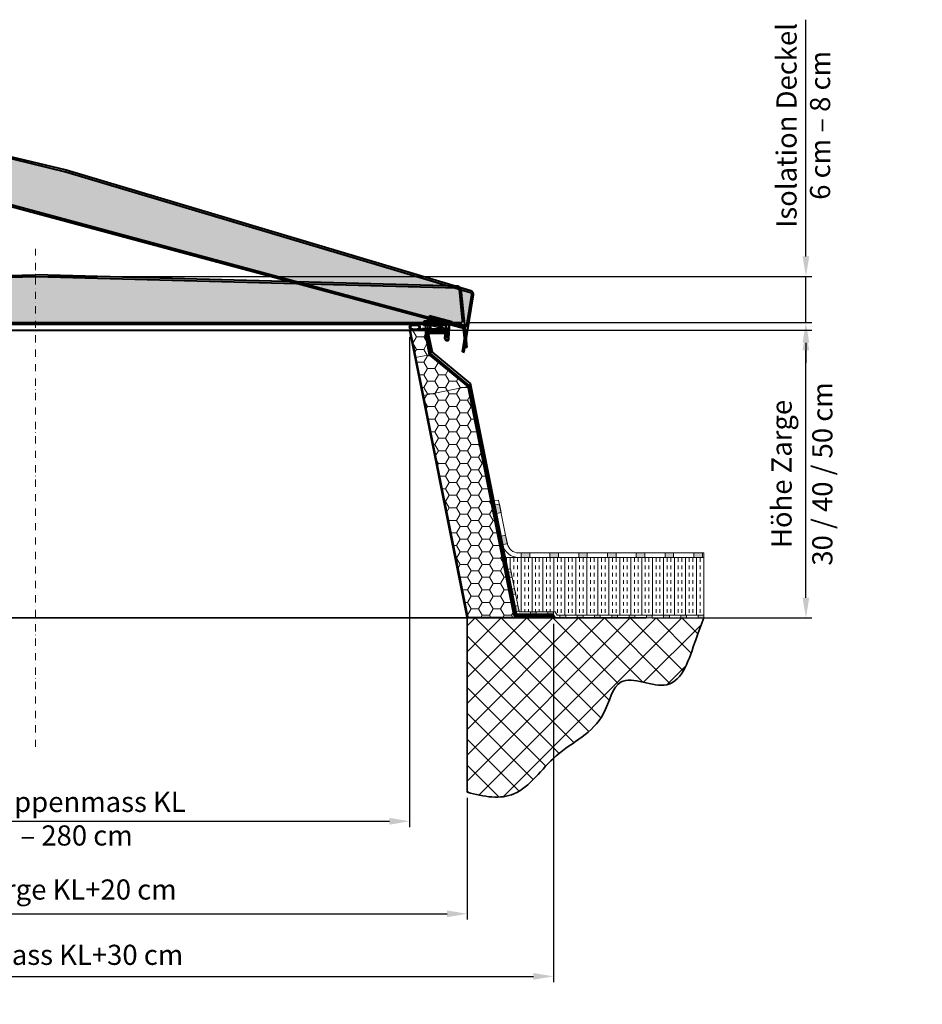
# Model space of a CAD drawing. Units: millimetres. Extents: x -4692 to 10146, y -5767 to 6121.
# Drawn here: x 1279 to 2847, y -896 to 815 of the extents above; entities that cross this region are included whole.
import ezdxf

# ---------------------------------------------------------------- set-up
doc = ezdxf.new("R2010")
doc.units = ezdxf.units.MM
doc.header["$LTSCALE"] = 25
for name, pattern in [('CENTER', [1, 0.5, -0.25, 0, -0.25]), ('GEN7', [13.75, 9.75, -1.5, 1, -1.5]), ('STRICHPUNKTIERT', [18.5, 12, -3, 0.5, -3])]:
    doc.linetypes.add(name, pattern=pattern)
doc.layers.get('0').update_dxf_attribs({"color": 255, "lineweight": 35})
doc.layers.get('DEFPOINTS').update_dxf_attribs({"color": 255, "lineweight": 20})
for name, color, linetype, lineweight in [('Achsen', 4, 'GEN7', 9), ('Aluminium', 211, 'Continuous', 40), ('AM_5', 3, 'Continuous', 25), ('AM_8', 1, 'Continuous', 25), ('GFK', 103, 'Continuous', 40), ('Hilfslinien', 9, 'Continuous', 15), ('Schraffuren', 254, 'Continuous', 9)]:
    doc.layers.add(name, color=color, linetype=linetype, lineweight=lineweight)
doc.styles.add('ARIAL', font='arial.ttf')
doc.dimstyles.new('AM_DIN$0', dxfattribs={"dimtxt": 3.5, "dimasz": 3.5, "dimexe": 1, "dimexo": 1, "dimgap": 1.5, "dimtad": 1, "dimdsep": 46, "dimtxsty": 'ARIAL', "dimcen": 0, "dimclrd": 256, "dimclre": 256, "dimclrt": 255, "dimadec": 0, "dimazin": 2, "dimtp": 0.1, "dimtm": 0.1, "dimtfac": 0.71, "dimtdec": 3, "dimtmove": 0, "dimatfit": 3, "dimfxl": 1, "dimlwd": -1, "dimlwe": -1, "dimarcsym": 0})
pattern_1 = [(0, (0, 0), (19.05, 10.99852258), [12.7, -25.4]), (120, (0, 0), (-19.04999995837676, 10.99852265209356), [12.7, -25.4]), (59.99999999999999, (0, 0), (4.162323641310195e-08, 21.99704523209356), [-25.4, 12.7])]
pattern_2 = [(45.00000000000001, (-110951.4969518151, -7395.10759598259), (-0.9429268927122609, 0.9429268927122612), []), (135, (-110951.4969518151, -7395.10759598259), (-0.9429268927122613, -0.9429268927122608), [])]

# ---------------------------------------------------------------- blocks, each defined once
blk = doc.blocks.new('*D35')
at = {"layer": 'AM_5', "linetype": 'ByBlock', "transparency": 16777216}
for p, q in [((2026.639973332906, 275.545019904244), (2655.140369770228, 275.545019904244)), ((2645.140369770228, -189.4549800957566), (2645.140369770228, 240.5450199042441)), ((2377.932506297218, -224.4549800957567), (2655.140369770228, -224.4549800957566))]:
    blk.add_line(p, q, dxfattribs=at)
at = {"layer": 'AM_5', "transparency": 16777216}
for points in [[(2639.307036436894, 240.5450199042441), (2650.973703103561, 240.5450199042441), (2645.140369770228, 275.545019904244)], [(2639.307036436894, -189.4549800957566), (2650.973703103561, -189.4549800957566), (2645.140369770228, -224.4549800957566)]]:
    blk.add_solid(points, dxfattribs=at)
at = {"layer": 'DEFPOINTS', "color": 0, "transparency": 16777216}
for p in [(2016.639973332906, 275.545019904244), (2645.140369770228, 275.545019904244), (2367.932506297218, -224.4549800957567)]:
    blk.add_point(p, dxfattribs=at)
at = {"layer": 'AM_5', "color": 255, "transparency": 16777216, "char_height": 35, "attachment_point": 5, "rotation": 90, "style": 'ARIAL'}
for s, insert in [('30 / 40 / 50 cm ', (2678.249169224524, 25.54501990424303)), ('Höhe Zarge', (2607.387982321387, 25.54501990424304))]:
    blk.add_mtext(s, dxfattribs=dict(at, insert=insert))
blk = doc.blocks.new('*D36')
at = {"layer": 'AM_5', "linetype": 'ByBlock', "transparency": 16777216}
for p, q in [((556.6399733329056, -537.0480244905925), (556.6399733329056, -748.4172558663195)), ((2056.639973332905, -537.0480244905925), (2056.639973332905, -748.4172558663195)), ((591.6399733329056, -738.4172558663195), (2021.639973332905, -738.4172558663195))]:
    blk.add_line(p, q, dxfattribs=at)
at = {"layer": 'AM_5', "transparency": 16777216}
for points in [[(591.6399733329056, -732.5839225329861), (591.6399733329056, -744.2505891996528), (556.6399733329056, -738.4172558663195)], [(2021.639973332905, -732.5839225329861), (2021.639973332905, -744.2505891996528), (2056.639973332905, -738.4172558663195)]]:
    blk.add_solid(points, dxfattribs=at)
at = {"layer": 'DEFPOINTS', "color": 0, "transparency": 16777216}
for p in [(556.6399733329056, -527.0480244905925), (2056.639973332905, -527.0480244905925), (2056.639973332905, -738.4172558663195)]:
    blk.add_point(p, dxfattribs=at)
at = {"layer": 'AM_5', "color": 255, "transparency": 16777216, "insert": (1256.639973332905, -700.7006801500848), "char_height": 35, "attachment_point": 5, "style": 'ARIAL'}
blk.add_mtext('Lichtmass Zarge KL+20 cm', dxfattribs=at)
blk = doc.blocks.new('*D37')
at = {"layer": 'AM_5', "linetype": 'ByBlock', "transparency": 16777216}
for p, q in [((406.6399733329056, -234.4549800957566), (406.6399733329055, -857.0398729483677)), ((2206.639973332905, -234.4549800957566), (2206.639973332905, -857.0398729483677)), ((441.6399733329055, -847.0398729483677), (2171.639973332905, -847.0398729483677))]:
    blk.add_line(p, q, dxfattribs=at)
at = {"layer": 'AM_5', "transparency": 16777216}
for points in [[(441.6399733329055, -841.2065396150343), (441.6399733329055, -852.8732062817011), (406.6399733329055, -847.0398729483677)], [(2171.639973332905, -841.2065396150343), (2171.639973332905, -852.8732062817011), (2206.639973332905, -847.0398729483677)]]:
    blk.add_solid(points, dxfattribs=at)
at = {"layer": 'DEFPOINTS', "color": 0, "transparency": 16777216}
for p in [(406.6399733329056, -224.4549800957566), (2206.639973332905, -224.4549800957566), (2206.639973332905, -847.0398729483677)]:
    blk.add_point(p, dxfattribs=at)
at = {"layer": 'AM_5', "color": 255, "transparency": 16777216, "insert": (1306.639973332905, -814.1578811339066), "char_height": 35, "attachment_point": 5, "style": 'ARIAL'}
blk.add_mtext('Flanschmass KL+30 cm', dxfattribs=at)
blk = doc.blocks.new('*D38')
at = {"layer": 'AM_5', "linetype": 'ByBlock', "transparency": 16777216}
for p, q in [((656.6399733329054, 265.5450199042434), (656.6399733329054, -587.6904862168412)), ((1956.639973332905, 263.5450199042434), (1956.639973332905, -587.6904862168412)), ((691.6399733329054, -577.6904862168412), (1921.639973332905, -577.6904862168412))]:
    blk.add_line(p, q, dxfattribs=at)
at = {"layer": 'AM_5', "transparency": 16777216}
for points in [[(691.6399733329054, -571.8571528835079), (691.6399733329054, -583.5238195501746), (656.6399733329054, -577.6904862168412)], [(1921.639973332905, -571.8571528835079), (1921.639973332905, -583.5238195501746), (1956.639973332905, -577.6904862168412)]]:
    blk.add_solid(points, dxfattribs=at)
at = {"layer": 'DEFPOINTS', "color": 0, "transparency": 16777216}
for p in [(656.6399733329054, 275.5450199042434), (1956.639973332905, 273.5450199042434), (1956.639973332905, -577.6904862168412)]:
    blk.add_point(p, dxfattribs=at)
at = {"layer": 'AM_5', "color": 255, "transparency": 16777216, "insert": (1306.639973332905, -577.6904862168412), "char_height": 35, "attachment_point": 5, "style": 'ARIAL'}
blk.add_mtext('Dunkelklappenmass KL\\P30 cm – 280 cm', dxfattribs=at)
blk = doc.blocks.new('*U31')
at = {"layer": 'Schraffuren'}
h = blk.add_hatch(dxfattribs=at)
h.set_pattern_fill('HONEY', color=256, scale=4)
h.set_pattern_definition(pattern_1)
h.paths.add_polyline_path([(765.6951498203422, 2227.678959841609), (778.8688483578675, 2293.547452529235), (788.0003999997757, 2339.205210738775, 0.473284817715037), (786.7746741551623, 2340.700355907698), (754.2657041465649, 2340.700355907698, -0.4732848177150353), (761.1297688764012, 2332.327542961731), (754.3543314655928, 2298.45035590769), (687.2486957650732, 2243.368250652686), (608.1405542268823, 1847.827542961731, -0.3575107650276799), (601.2764894970458, 1842.200355907698), (687.5746741551615, 1842.200355907699, 0.3575107650276796), (688.8003999997754, 1843.205210738776)])
at = {"layer": 'GFK'}
for p, q in [((788.7358355065448, 2339.058123637422), (689.5358355065447, 1843.058123637422)), ((729.2142819605998, 2341.450355907698), (786.7746741551629, 2341.450355907698)), ((729.2142819605998, 2341.450355907698), (729.2142819605998, 2340.700355907698)), ((729.2142819605998, 2340.700355907698), (754.2657041465646, 2340.700355907698)), ((729.2142819605998, 2340.700355907698), (729.2142819605998, 2338.700355907698)), ((729.2142819605998, 2338.700355907689), (754.2657041465646, 2338.700355907701)), ((729.2142819605998, 2338.700355907689), (729.2142819605998, 2335.700355907686)), ((729.2142819605998, 2335.700355907686), (754.2657041465646, 2335.700355907702)), ((756.2268654979495, 2333.308123637421), (750.2543099085817, 2303.445345690584)), ((759.1686075250223, 2332.719775232007), (752.7143228427874, 2300.448351820849)), ((683.1486742080549, 2248.363240435559), (750.2543099085817, 2303.445345690584)), ((685.6086871422618, 2245.366246565815), (752.7143228427899, 2300.448351820846)), ((603.2376508484277, 1848.808123637422), (683.1486742080536, 2248.363240435553)), ((685.6086871422618, 2245.366246565815), (606.1793928755004, 1848.219775232008)), ((539.2142819605999, 1844.200355907699), (539.2142819605999, 1847.200355907699)), ((539.2142819605999, 1847.200355907699), (601.2764894970456, 1847.200355907699)), ((539.2142819605999, 1842.200355907699), (539.2142819605999, 1844.200355907699)), ((539.2142819605999, 1844.200355907699), (601.2764894970456, 1844.200355907699)), ((601.2764894970459, 1842.200355907699), (539.2142819605999, 1842.200355907699)), ((539.2142819605999, 1842.200355907699), (539.2142819605999, 1841.450355907699)), ((539.2142819605999, 1841.450355907699), (687.5746741551618, 1841.450355907699))]:
    blk.add_line(p, q, dxfattribs=at)
blk.add_lwpolyline([(608.1405542268823, 1847.827542961731), (687.2486957650674, 2243.368250652657), (754.3543314655928, 2298.45035590769), (761.1297688764013, 2332.327542961731, 0.4732848177150371), (754.2657041465646, 2340.700355907699), (786.774674155162, 2340.700355907698, -0.4732848177149868), (788.0003999997757, 2339.205210738776), (778.8688483578675, 2293.547452529235), (765.6951498203422, 2227.678959841609), (688.8003999997754, 1843.205210738776, -0.3575107650273308), (687.5746741551628, 1842.200355907699), (601.2764894970459, 1842.200355907698, 0.357510765027679)], format="xyb", close=True, dxfattribs=at)
for centre, radius, start, end in [((754.2657041465646, 2333.700355907698), 5.000000000002907, 348.6900675259975, 450.0000000000201), ((754.2657041465646, 2333.700355907698), 2.000000000002812, 348.6900675259799, 450.0000000000001), ((786.7746741551626, 2339.450355907698), 2, 348.6900675259766, 450), ((601.2764894970456, 1849.200355907699), 2, 270, 348.6900675259836), ((601.2764894970456, 1849.200355907699), 5, 270, 348.6900675259813), ((687.5746741551628, 1843.450355907699), 2, 269.9999999999998, 348.6900675259822)]:
    blk.add_arc(centre, radius, start, end, dxfattribs=at)
at = {"layer": 'Hilfslinien'}
for p, q in [((750.2543099085817, 2303.445345690584), (752.7143228427899, 2300.448351820846)), ((752.7143228427874, 2300.448351820849), (754.3543314655928, 2298.45035590769)), ((754.3543314655948, 2298.450355907692), (778.8688483578675, 2293.547452529235)), ((683.1486742080536, 2248.363240435553), (685.6086871422618, 2245.366246565815)), ((687.2486957650685, 2243.368250652663), (685.6086871422618, 2245.366246565815)), ((687.2486957650674, 2243.368250652657), (765.6951498203409, 2227.678959841603))]:
    blk.add_line(p, q, dxfattribs=at)
at = {"layer": 'Schraffuren'}
for p, q in [((786.7746741551626, 2341.450355907698), (789.2142819605998, 2341.450355907698)), ((789.2142819605998, 2341.450355907698), (788.7358355065446, 2339.058123637422)), ((687.5746741551628, 1841.450355907699), (689.2142819605999, 1841.450355907699)), ((689.2142819605999, 1841.450355907699), (689.5358355065446, 1843.058123637422))]:
    blk.add_line(p, q, dxfattribs=at)
blk = doc.blocks.new('Dichtung Neu')
at = {"layer": 'GFK'}
h = blk.add_hatch(dxfattribs=at)
h.set_pattern_fill('NET', color=256, scale=0.42, angle=45, style=0)
h.set_pattern_definition(pattern_2)
edge = h.paths.add_edge_path()
edge.add_line((847.0004451737145, 371.9416934590085), (857.956563873985, 371.9416934590092))
edge.add_arc((857.8930215432179, 367.0048294736698), 4.937272894781148, 313.8065585542618, 449.2625872696924, ccw=False)
edge.add_line((861.3107291636238, 363.4416934590108), (863.9785361854865, 363.4416934590108))
edge.add_line((863.9785361854865, 363.4416934590108), (869.4390851019252, 363.4416934590108))
edge.add_line((869.4390851019252, 363.4416934590108), (869.9785361855011, 362.8358876969787))
edge.add_line((869.9785361855011, 362.8358876969787), (869.9785361854865, 361.9416934590108))
edge.add_line((869.9785361854865, 361.9416934590108), (846.963832383406, 361.9416934590126))
edge.add_arc((847.0005124448014, 366.9416261878916), 5.000067271569386, 90.00077085950102, 269.5796793430007, ccw=False)
edge = h.paths.add_edge_path(flags=16)
edge.add_line((846.9896511967218, 363.4416934590108), (857.9896511967218, 363.4416934590108))
edge.add_arc((857.826842461657, 366.9409763036219), 3.503068242384463, 272.6638404437202, 447.8778063550304)
edge.add_line((857.9565638740419, 370.4416418783335), (847.0004768353224, 370.4416418783335))
edge.add_arc((847.0004276787026, 366.9416593736005), 3.499982505078217, 449.9991952911641, 629.823585429296)
h = blk.add_hatch(dxfattribs=at)
h.set_pattern_fill('NET', color=256, scale=0.42, angle=45, style=0)
h.set_pattern_definition(pattern_2)
edge = h.paths.add_edge_path()
edge.add_line((869.9785361854865, 362.8358876969933), (870.5179872690333, 363.4416934590108))
edge.add_line((870.5179872690333, 363.4416934590108), (881.4297626210805, 363.4416934590108))
edge.add_arc((885.0004768353515, 366.9416934590096), 4.999999999998881, 90, 224.4270040007997, ccw=False)
edge.add_line((885.0004768353515, 371.9416934590085), (892.9565955356866, 371.9416934590085))
edge.add_arc((892.9565281479179, 366.9416260712779), 5.000067388184672, 270.4206848048933, 449.99922780346, ccw=False)
edge.add_line((892.9932399876398, 361.9416934590108), (869.9785361854865, 361.9416934590108))
edge.add_line((869.9785361854865, 361.9416934590108), (869.9785361854865, 362.8358876969933))
edge = h.paths.add_edge_path(flags=16)
edge.add_line((892.9565955356497, 370.4416934590085), (885.0004768353515, 370.4416934590085))
edge.add_arc((885.0004852194222, 366.9416850750113), 3.500008384007275, 450.0001372487762, 629.8226447770753)
edge.add_line((884.9896511967218, 363.4416934590108), (892.9674211742508, 363.4416934590126))
edge.add_arc((892.9565871646078, 366.9416850750324), 3.500008383986141, 270.1773550091729, 449.9998629645066)
for p, q in [((847.0004451737145, 371.9416934590086), (857.9565638740128, 371.9416934590086)), ((847.0004451737145, 370.4416418783335), (857.9565638740419, 370.4416418783335)), ((857.9896511967218, 363.4416934590108), (847.0004451737145, 363.4416934590108)), ((847.0004451737145, 363.4416934590108), (857.9896511967218, 363.4416934590108)), ((892.9565955356497, 361.9416934590108), (847.0004451737145, 361.9416934590106)), ((869.4390851019252, 363.4416934590108), (861.3107291636238, 363.4416934590108)), ((867.4785361854865, 363.4416934590108), (867.4785361854865, 364.1916934590108)), ((869.9785361855011, 362.8358876969787), (869.4390851019398, 363.4416934590108)), ((869.9785361854865, 347.1884990559838), (869.9785361854865, 370.692579714675)), ((869.978536185472, 362.8358876969787), (870.5179872690333, 363.4416934590108)), ((881.4297626210805, 363.4416934590108), (870.5179872690042, 363.4416934590108)), ((872.4785361854865, 363.4416934590108), (872.4785361854865, 364.1916934590108)), ((892.9565955356497, 371.9416934590085), (885.0004768353515, 371.9416934590085)), ((892.9565955356497, 370.4416934590085), (885.0004768353224, 370.4416934590085)), ((892.9565955356497, 363.4416934590108), (885.0004768353515, 363.4416934590108))]:
    blk.add_line(p, q, dxfattribs=at)
blk.add_lwpolyline([(875.9785361854865, 363.4416934590108), (863.9785361854865, 363.4416934590108), (863.9785361854865, 364.1916934590108), (875.9785361854865, 364.1916934590108)], close=True, dxfattribs=at)
for centre, radius, start, end in [((847.0004451737145, 366.9416934590097), 4.999999999998892, 90, 270), ((847.0004451737145, 366.9416934590097), 3.499999999998892, 90, 270), ((857.8299109983404, 366.9432978114959), 3.499999999998891, 268.5485097023483, 88.5485097023483), ((857.8299109983404, 366.9432978114959), 4.999999999998891, 314.121505701557, 88.5485097023483), ((857.9785361854865, 365.4416625729054), 3.5, 269.6408243226586, 270.2407052221875), ((885.0004768353515, 366.9416934590096), 4.999999999998892, 90, 224.4270040007908), ((885.0004768353515, 366.9416934590096), 3.499999999998892, 90, 270), ((884.9785361854865, 365.4416625729054), 3.5, 269.7592947769788, 270.3591756773414), ((892.9565955356497, 366.9416934590096), 4.999999999998892, 270, 90), ((892.9565955356497, 366.9416934590096), 3.499999999998892, 270, 90)]:
    blk.add_arc(centre, radius, start, end, dxfattribs=at)
blk = doc.blocks.new('*U51')
at = {"layer": 'Schraffuren'}
h = blk.add_hatch(dxfattribs=at)
h.set_pattern_fill('HONEY', color=256, scale=4)
h.set_pattern_definition(pattern_1)
h.paths.add_polyline_path([(-3647.01048456486, 14513.86173980976, 0.4452286853085167), (-3644.026918878755, 14517.17532519957), (-3649.710165916641, 14571.24780880139, 0.3760935960293774), (-3652.612261039164, 14573.93311696543), (-4386.094128654444, 14593.85952650922, 0.01358093169208932), (-4386.25706978161, 14593.85952650922), (-5119.738937396844, 14573.93311696543, 0.3760935960294409), (-5122.641032519366, 14571.24780880139), (-5128.324279557252, 14517.17532519957, 0.4452286853085299), (-5125.340713871147, 14513.86173980976)])
at = {"layer": 'GFK'}
for p, q in [((-5119.820407960422, 14576.93201051911), (-4386.338540345188, 14596.8584200629)), ((-5119.738937396844, 14573.93311696543), (-4386.257069781566, 14593.85952650932)), ((-4386.094128654402, 14593.85952650932), (-3652.612261039164, 14573.93311696553)), ((-3652.530790475585, 14576.93201051911), (-4386.012658090866, 14596.8584200629)), ((-5136.175599218004, 14471.17532519955), (-5125.624598205311, 14571.56139419117)), ((-5128.324279557251, 14517.17532519956), (-5122.641032519366, 14571.24780880149)), ((-3644.026918878756, 14517.17532519956), (-3649.710165916641, 14571.24780880139)), ((-3636.175599218004, 14471.17532519965), (-3646.726600230696, 14571.56139419127)), ((-5133.192033532058, 14470.86173980976), (-5129.270217674642, 14508.17532519966)), ((-5126.286651988537, 14510.86173980986), (-3646.06454644747, 14510.86173980986)), ((-5125.340713871147, 14513.86173980976), (-3647.01048456486, 14513.86173980976)), ((-3639.159164903949, 14470.86173980976), (-3643.080980761365, 14508.17532519966)), ((-5133.192033532058, 14470.86173980976), (-5136.175599218004, 14471.17532519955)), ((-3639.159164903949, 14470.86173980986), (-3636.175599218004, 14471.17532519965))]:
    blk.add_line(p, q, dxfattribs=at)
for centre, radius, start, end in [((-4386.175599217984, 14590.86063295548), 5.99999999984, 88.4438355339366, 91.5561644668795), ((-4386.175599218027, 14590.86063295538), 3, 88.44383553355861, 91.55616446644076), ((-5119.657466833261, 14570.93422341168), 5.99999999984, 91.55616446648061, 174.0000000009467), ((-5119.657466833261, 14570.93422341158), 3, 91.55616446642938, 173.9999999999738), ((-3652.693731602746, 14570.93422341158), 2.999999999999999, 6.000000000015089, 88.44383553355081), ((-3652.693731602747, 14570.93422341168), 5.99999999984, 6.000000000002935, 88.4438355335194), ((-5126.286651988537, 14507.86173980986), 3, 89.99999999999838, 173.999999999982), ((-5125.340713871147, 14516.86173980976), 3, 174.0000000000174, 270.000000000001), ((-3647.01048456486, 14516.86173980976), 3, 270.0000000000002, 365.9999999999829), ((-3646.06454644747, 14507.86173980986), 3, 6.000000000018678, 90.00000000000232)]:
    blk.add_arc(centre, radius, start, end, dxfattribs=at)
at = {"layer": 'Schraffuren'}
for p, q in [((-4386.257069781609, 14593.85952650922), (-4386.175599218004, 14593.86173980976)), ((-4386.175599218004, 14593.86173980976), (-4386.094128654445, 14593.85952650922)), ((-5122.641032519366, 14571.24780880139), (-5122.366297299694, 14573.86173980976)), ((-5122.366297299694, 14573.86173980976), (-5119.738937396844, 14573.93311696543)), ((-3652.612261039164, 14573.93311696543), (-3649.984901136314, 14573.86173980986)), ((-3649.984901136313, 14573.86173980976), (-3649.710165916641, 14571.24780880139))]:
    blk.add_line(p, q, dxfattribs=at)
blk = doc.blocks.new('*D52')
at = {"layer": 'AM_5', "linetype": 'ByBlock', "transparency": 16777216}
for p, q in [((2645.140369770228, 403.5433554914444), (2645.140369770228, 814.5682531722088)), ((1316.558504800188, 368.5433554914441), (2655.140369770228, 368.5433554914443)), ((2645.140369770228, 288.5455687918895), (2645.140369770228, 368.5433554914443)), ((2055.805090016941, 288.5455687918894), (2655.140369770228, 288.5455687918895)), ((2645.140369770228, 253.5455687918895), (2645.140369770228, 218.5455687918895))]:
    blk.add_line(p, q, dxfattribs=at)
at = {"layer": 'AM_5', "transparency": 16777216}
for points in [[(2639.307036436895, 403.5433554914444), (2650.973703103562, 403.5433554914444), (2645.140369770228, 368.5433554914443)], [(2639.307036436895, 253.5455687918895), (2650.973703103562, 253.5455687918895), (2645.140369770228, 288.5455687918895)]]:
    blk.add_solid(points, dxfattribs=at)
at = {"layer": 'DEFPOINTS', "color": 0, "transparency": 16777216}
for p in [(1306.558504800188, 368.5433554914441), (2045.805090016941, 288.5455687918894), (2645.140369770228, 288.5455687918895)]:
    blk.add_point(p, dxfattribs=at)
at = {"layer": 'AM_5', "color": 255, "transparency": 16777216, "insert": (2645.140369770228, 630.9904905528354), "char_height": 35, "attachment_point": 5, "rotation": 90, "style": 'ARIAL'}
blk.add_mtext('Isolation Deckel\\P6 cm – 8 cm', dxfattribs=at)
blk = doc.blocks.new('A$C2B3E4E89')
at = {"color": 7, "linetype": 'Continuous'}
for p, q in [((-36.34416059329988, 0), (0, 0)), ((-36.34416059329988, -2), (-36.34416059329988, 0)), ((-36.34416059329988, -2), (0, -2)), ((-35.34377694829982, -9.99958127060006), (-35.34375774, -7.999581270699991)), ((-35.34377694829982, -9.99958127060006), (-0.2737442708998969, -9.99991808825007)), ((-35.34375774, -7.999581270699991), (-0.2737250626498735, -7.99991808835)), ((0.6696177005001118, -24.66524135580005), (1.719220631900043, -12.16729291575007)), ((6.264246103900177, -23.01573553920002), (1.952592014250058, -3.56712077215002)), ((2.662601811600098, -24.83261618339998), (3.712204743000257, -12.33466774330009)), ((8.5607699512002, -24.13423255520001), (3.905184028500116, -3.134241544250017)), ((3.68587954090026, -23.25079990275003), (2.912591208600134, -21.85591470835004)), ((5.595673630950159, -20), (7.54826564519999, -19.56712077215002)), ((5.915097433350184, -23.44640459414995), (7.174608944050078, -21.89281817735002))]:
    blk.add_line(p, q, dxfattribs=at)
at = {"color": 4, "linetype": 'STRICHPUNKTIERT'}
for p, q in [((-29.34416059329988, 1.5), (-29.34379135480003, -11.49963889540004)), ((-18.34416059329988, -3.5), (-18.34416059329988, 1.5)), ((-9.344160593299875, 1.5), (-9.344160593299875, -3.5)), ((-14.34374333479991, -6.499782957800107), (-14.34379135549989, -11.49978295755))]:
    blk.add_line(p, q, dxfattribs=at)
at = {"color": 7, "linetype": 'Continuous'}
blk.add_circle((4.655585922700084, -24.99999101095), 2, dxfattribs=at)
for centre, radius, start, end in [((0, -4), 4, 12.49999999999668, 90), ((-0.2737634791997152, -11.99991808815003), 2, 355.1994497230977, 89.99944972310917), ((-0.2737634791997152, -11.99991808815003), 4, 355.1994497230977, 89.99944972310917), ((0, -4), 2, 12.49999999999668, 90), ((4.655585922700084, -24.99999101095), 4, 175.1994497230978, 50.96789509431281), ((4.655585922700084, -24.99999101095), 2, 175.1994497230978, 50.96789509431281)]:
    blk.add_arc(centre, radius, start, end, dxfattribs=at)
blk = doc.blocks.new('*U78')
at = {"layer": 'Schraffuren'}
h = blk.add_hatch(dxfattribs=at)
h.set_pattern_fill('HONEY', color=256, scale=4)
h.set_pattern_definition(pattern_1)
h.paths.add_polyline_path([(-3647.010484564942, 14513.86173980999, 0.4452286853085212), (-3644.026918878837, 14517.1753251998), (-3649.710165916722, 14571.24780880162, 0.3760935960293685), (-3652.612261039245, 14573.93311696566), (-4386.094128654486, 14593.85952650945, 0.01358093169201412), (-4386.25706978165, 14593.85952650945), (-5119.738937396924, 14573.93311696566, 0.3760935960293655), (-5122.641032519447, 14571.24780880162), (-5128.324279557331, 14517.1753251998, 0.4452286853085358), (-5125.340713871225, 14513.86173980999)])
at = {"layer": 'GFK'}
for p, q in [((-5119.820407960502, 14576.93201051934), (-4386.338540345228, 14596.85842006313)), ((-5119.738937396924, 14573.93311696566), (-4386.25706978165, 14593.85952650945)), ((-4386.094128654486, 14593.85952650945), (-3652.612261039245, 14573.93311696566)), ((-3652.530790475667, 14576.93201051934), (-4386.012658090907, 14596.85842006313)), ((-5136.175599218084, 14471.17532519978), (-5125.624598205391, 14571.56139419141)), ((-5128.324279557331, 14517.1753251998), (-5122.641032519445, 14571.24780880162)), ((-3644.026918878837, 14517.17532519979), (-3649.710165916723, 14571.24780880162)), ((-3636.175599218085, 14471.17532519978), (-3646.726600230777, 14571.56139419141)), ((-5133.192033532139, 14470.86173980999), (-5129.270217674723, 14508.1753251998)), ((-5126.286651988618, 14510.86173980999), (-3646.064546447551, 14510.86173980999)), ((-5125.340713871225, 14513.86173980999), (-3647.010484564942, 14513.86173980999)), ((-3639.15916490403, 14470.86173980999), (-3643.080980761446, 14508.17532519979)), ((-5133.192033532139, 14470.86173980999), (-5136.175599218084, 14471.17532519978)), ((-3639.15916490403, 14470.86173980999), (-3636.175599218085, 14471.17532519978))]:
    blk.add_line(p, q, dxfattribs=at)
for centre, radius, start, end in [((-4386.175599218068, 14590.86063295561), 5.99999999984, 88.4438355335526, 91.55616446644645), ((-4386.175599218068, 14590.86063295561), 3, 88.44383553356606, 91.55616446644727), ((-5119.657466833341, 14570.93422341182), 5.99999999984, 91.55616446644645, 173.9999999999957), ((-5119.657466833341, 14570.93422341182), 3, 451.5561644664401, 534.0000000000146), ((-3652.693731602827, 14570.93422341182), 3, 5.999999999983625, 88.44383553355797), ((-3652.693731602827, 14570.93422341182), 5.99999999984, 6.000000000002935, 88.44383553355743), ((-5126.286651988618, 14507.86173980999), 3, 89.99999999999805, 173.9999999999817), ((-5125.340713871225, 14516.86173980999), 3, 173.9999999999926, 270.0000000000071), ((-3647.010484564942, 14516.86173980999), 3, 269.9999999999995, 365.9999999999823), ((-3646.064546447551, 14507.86173980999), 3, 5.999999999977402, 89.99999999999469)]:
    blk.add_arc(centre, radius, start, end, dxfattribs=at)
at = {"layer": 'Schraffuren'}
for p, q in [((-4386.25706978165, 14593.85952650945), (-4386.175599217927, 14593.86173981)), ((-4386.175599217927, 14593.86173981), (-4386.094128654486, 14593.85952650945)), ((-5122.641032519445, 14571.24780880162), (-5122.366297299773, 14573.86173980999)), ((-5122.366297299773, 14573.86173980999), (-5119.738937396924, 14573.93311696566)), ((-3652.612261039245, 14573.93311696566), (-3649.984901136395, 14573.86173980999)), ((-3649.984901136395, 14573.86173980999), (-3649.710165916723, 14571.24780880162))]:
    blk.add_line(p, q, dxfattribs=at)

msp = doc.modelspace()

# ---------------------------------------------------------------- hatches: boundary and pattern name
at = {"layer": 'Schraffuren'}
h = msp.add_hatch(color=256, dxfattribs=at)
h.dxf.hatch_style = 1
h.paths.add_polyline_path([(2465.389973332905, -111.4549800957566), (2450.389973332905, -111.4549800957566), (2450.389973332905, -119.4549800957566), (2465.389973332905, -119.4549800957566)])
h.paths.add_polyline_path([(2400.389973332905, -111.4549800957566), (2400.389973332905, -119.4549800957566), (2415.389973332905, -119.4549800957566), (2415.389973332905, -111.4549800957566)])
h.paths.add_polyline_path([(2350.389973332905, -111.4549800957566), (2350.389973332905, -119.4549800957566), (2365.389973332905, -119.4549800957566), (2365.389973332905, -111.4549800957566)])
h.paths.add_polyline_path([(2315.389973332905, -119.4549800957566), (2315.389973332905, -111.4549800957566), (2300.389973332905, -111.4549800957566), (2300.389973332905, -119.4549800957566)])
h.paths.add_polyline_path([(2250.389973332905, -119.4549800957566), (2265.389973332905, -119.4549800957566), (2265.389973332905, -111.4549800957566), (2250.389973332905, -111.4549800957566)])
h.paths.add_polyline_path([(2200.389973332905, -111.4549800957566), (2200.389973332905, -119.4549800957566), (2215.389973332905, -119.4549800957566), (2215.389973332905, -111.4549800957566)])
h.paths.add_polyline_path([(2165.389973332905, -111.4549800957566), (2150.389973332905, -111.4549800957566), (2150.389973332905, -119.4549800957566), (2165.389973332905, -119.4549800957566)])
h.paths.add_polyline_path([(2126.489147151739, -95.66776979059782), (2123.547405124666, -80.959059655234), (2115.702759719139, -82.5279887363395), (2118.644501746212, -97.23669887170328)])
h.paths.add_polyline_path([(2112.694002828698, -26.69204817539548), (2104.849357423171, -28.26097725650098), (2107.791099450244, -42.96968739186478), (2115.635744855771, -41.40075831075933)])
h = msp.add_hatch(dxfattribs=at)
h.set_pattern_fill('INSUL', color=256, scale=2, angle=90)
h.set_pattern_definition([(90, (150, 0), (-19.05, 1.166476076187854e-15), []), (90, (143.65, 3.888253587292846e-16), (-19.05, 1.166476076187854e-15), [6.35, -6.35]), (90, (137.3, 7.776507174585692e-16), (-19.05, 1.166476076187854e-15), [6.35, -6.35])])
h.paths.add_polyline_path([(2132.151770558422, -139.2779453647921), (2127.248867179967, -140.258526040483), (2123.088157991022, -119.4549800957566), (2467.932506297218, -119.4549800957566), (2467.932506297218, -219.4549800957566), (2457.932506297218, -219.4549800957566), (2212.846488726694, -219.4549800957566), (2209.526724678853, -213.7049800957566), (2147.037177504615, -213.7049800957566)])
h = msp.add_hatch(color=256, dxfattribs=at)
h.dxf.hatch_style = 1
h.paths.add_polyline_path([(2457.932506297218, -219.4549800957566), (2467.932506297218, -219.4549800957566), (2467.932506297218, -224.4549800957566), (2457.932506297218, -224.4549800957566)])
h.paths.add_polyline_path([(2427.932506297218, -219.4549800957566), (2437.932506297218, -219.4549800957566), (2437.932506297218, -224.4549800957566), (2427.932506297218, -224.4549800957566)])
h.paths.add_polyline_path([(2397.932506297218, -219.4549800957566), (2407.932506297218, -219.4549800957566), (2407.932506297218, -224.4549800957566), (2397.932506297218, -224.4549800957566)])
h.paths.add_polyline_path([(2367.932506297218, -219.4549800957566), (2377.932506297218, -219.4549800957566), (2377.932506297218, -224.4549800957566), (2367.932506297218, -224.4549800957566)])
h.paths.add_polyline_path([(2337.932506297218, -219.4549800957566), (2347.932506297218, -219.4549800957566), (2347.932506297218, -224.4549800957566), (2337.932506297218, -224.4549800957566)])
h.paths.add_polyline_path([(2307.932506297218, -219.4549800957566), (2317.932506297218, -219.4549800957566), (2317.932506297218, -224.4549800957566), (2307.932506297218, -224.4549800957566)])
h.paths.add_polyline_path([(2277.932506297218, -219.4549800957566), (2287.932506297218, -219.4549800957566), (2287.932506297218, -224.4549800957566), (2277.932506297218, -224.4549800957566)])
h.paths.add_polyline_path([(2247.932506297218, -219.4549800957566), (2257.932506297218, -219.4549800957566), (2257.932506297218, -224.4549800957566), (2247.932506297218, -224.4549800957566)])
h.paths.add_polyline_path([(2217.932506297218, -219.4549800957566), (2227.932506297218, -219.4549800957566), (2227.932506297218, -224.4549800957566), (2217.932506297218, -224.4549800957566)])
h.paths.add_polyline_path([(2196.639973332905, -213.7049800957566), (2206.639973332905, -213.7049800957566), (2206.639973332905, -218.7049800957564), (2196.639973332905, -218.7049800957564)])
h.paths.add_polyline_path([(2166.639973332905, -213.7049800957566), (2176.639973332905, -213.7049800957566), (2176.639973332905, -218.7049800957566), (2166.639973332905, -218.7049800957566)])
h.paths.add_polyline_path([(2140.00573213744, -204.0428508278433), (2144.908635515894, -203.0622701521524), (2146.869796867276, -212.8680769090616), (2141.966893488821, -213.8486575847525)])
h.paths.add_polyline_path([(2134.122248083294, -174.6254305571157), (2139.025151461748, -173.6448498814248), (2140.986312813131, -183.450656638334), (2136.083409434676, -184.4312373140249)])
h.paths.add_polyline_path([(2128.238764029149, -145.2080102863881), (2133.141667407603, -144.2274296106972), (2135.102828758985, -154.0332363676064), (2130.199925380531, -155.0138170432973)])
h = msp.add_hatch(dxfattribs=at)
h.set_pattern_fill('ANSI37', color=256, scale=10)
h.set_pattern_definition([(45, (50, 0), (-22.45064030267288, 22.45064030267288), []), (135, (50, 0), (-22.45064030267288, -22.45064030267288), [])])
edge = h.paths.add_edge_path()
edge.add_line((2056.639973332905, -224.4549800957566), (2467.932506297218, -224.4549800957566))
edge.add_spline(control_points=[(2467.932506297218, -224.4549800957566), (2463.190537304322, -236.2382933124821), (2447.143296065671, -278.253722210168), (2421.973090658134, -368.9052726803736), (2314.814266073203, -309.5474823285252), (2295.378681961648, -417.8827699563267), (2208.435424720137, -451.0496797761093), (2148.077235208511, -545.5322409746337), (2086.3022657158, -535.3735229352046), (2056.639973332905, -527.0480244905925)], knot_values=[28.0731024053398, 28.0731024053398, 28.0731024053398, 28.0731024053398, 66.90198217143154, 159.8859111697518, 239.5933739805952, 302.5676904434715, 412.6156610714249, 511.3855253128989, 595.3620365989664, 595.3620365989664, 595.3620365989664, 595.3620365989664], degree=3, periodic=0)
edge.add_line((2056.639973332905, -527.0480244905925), (2056.639973332905, -224.4549800957566))

# ---------------------------------------------------------------- linework, layer by layer
for p, q in [((245.347440368593, -224.4549800957566), (2367.932506297218, -224.4549800957566)), ((2056.639973332905, -224.4549800957566), (2056.639973332905, -527.0480244905925))]:
    msp.add_line(p, q)
msp.add_open_spline([(2056.639973332905, -527.0480244905925), (2086.3022657158, -535.3735229352046), (2148.077235208511, -545.5322409746337), (2208.435424720137, -451.0496797761093), (2295.378681961648, -417.8827699563267), (2314.814266073203, -309.5474823285252), (2421.973090658134, -368.9052726803736), (2447.143296065671, -278.253722210168), (2463.190537304322, -236.2382933124821), (2467.932506297218, -224.4549800957566)], degree=3, knots=[28.07310240533977, 28.07310240533977, 28.07310240533977, 28.07310240533977, 112.0496136914073, 210.8194779328812, 320.8674485608347, 383.841765023711, 463.5492278345544, 556.5331568328746, 595.3620365989664, 595.3620365989664, 595.3620365989664, 595.3620365989664])
at = {"layer": 'Achsen', "linetype": 'CENTER'}
msp.add_line((1306.639973332905, -448.6220041635097), (1306.639973332905, 416.3914909779087), dxfattribs=at)
at = {"layer": 'Aluminium'}
for points in [[(1981.751026103438, 291.5406213648423), (2021.751026103438, 291.5406213648423), (2021.751026103438, 288.5406213648423), (1981.751026103438, 288.5406213648423)], [(1991.170959799323, 300.8210906159579), (2029.797458873448, 290.4290951734738), (2029.018059215262, 287.5321077429144), (1990.391560141137, 297.9241031853987)]]:
    msp.add_lwpolyline(points, close=True, dxfattribs=at)
at = {"layer": 'GFK'}
msp.add_line((656.6399733329054, 275.5450199042434), (1956.639973332905, 275.5450199042434), dxfattribs=at)
at = {"layer": 'Schraffuren'}
for p, q in [((2111.321189882731, -19.82798344555904), (2103.476544477204, -21.39691252666454)), ((2103.476544477204, -21.39691252666454), (2123.088157991022, -119.4549800957566)), ((2111.321189882731, -19.82798344555904), (2126.431053753323, -95.37730279852025)), ((2467.932506297218, -119.4549800957566), (2123.088157991022, -119.4549800957566)), ((2467.932506297218, -111.4549800957566), (2146.042667267142, -111.4549800957566)), ((2467.932506297218, -119.4549800957566), (2467.932506297218, -111.4549800957566)), ((2467.932506297218, -219.4549800957566), (2467.932506297218, -119.4549800957566)), ((2127.248867179967, -140.258526040483), (2132.151770558422, -139.2779453647921)), ((2142.938157991022, -218.7049800957566), (2127.248867179967, -140.258526040483)), ((2132.151770558422, -139.2779453647921), (2147.037177504615, -213.7049800957566)), ((2206.639973332905, -218.7049800957566), (2142.938157991022, -218.7049800957566)), ((2147.037177504615, -213.7049800957566), (2209.526724678853, -213.7049800957566)), ((2206.639973332905, -218.7049800957566), (2209.959737380746, -224.4549800957566)), ((2209.526724678853, -213.7049800957566), (2212.846488726694, -219.4549800957566)), ((2467.932506297218, -219.4549800957566), (2212.846488726694, -219.4549800957566)), ((2467.932506297218, -224.4549800957566), (2467.932506297218, -219.4549800957566)), ((2209.959737380746, -224.4549800957566), (2467.932506297218, -224.4549800957566))]:
    msp.add_line(p, q, dxfattribs=at)
for points in [[(2107.791099450244, -42.96968739186478), (2104.849357423171, -28.26097725650099), (2112.694002828698, -26.6920481753955), (2115.635744855771, -41.40075831075931)], [(2118.644501746212, -97.23669887170328), (2115.702759719139, -82.5279887363395), (2123.547405124666, -80.959059655234), (2126.489147151739, -95.66776979059782)], [(2165.389973332905, -119.4549800957566), (2150.389973332905, -119.4549800957566), (2150.389973332905, -111.4549800957566), (2165.389973332905, -111.4549800957566)], [(2215.389973332905, -119.4549800957566), (2200.389973332905, -119.4549800957566), (2200.389973332905, -111.4549800957566), (2215.389973332905, -111.4549800957566)], [(2265.389973332905, -119.4549800957566), (2250.389973332905, -119.4549800957566), (2250.389973332905, -111.4549800957566), (2265.389973332905, -111.4549800957566)], [(2315.389973332905, -119.4549800957566), (2300.389973332905, -119.4549800957566), (2300.389973332905, -111.4549800957566), (2315.389973332905, -111.4549800957566)], [(2365.389973332905, -119.4549800957566), (2350.389973332905, -119.4549800957566), (2350.389973332905, -111.4549800957566), (2365.389973332905, -111.4549800957566)], [(2415.389973332905, -119.4549800957566), (2400.389973332905, -119.4549800957566), (2400.389973332905, -111.4549800957566), (2415.389973332905, -111.4549800957566)], [(2465.389973332905, -119.4549800957566), (2450.389973332905, -119.4549800957566), (2450.389973332905, -111.4549800957566), (2465.389973332905, -111.4549800957566)], [(2130.199925380531, -155.0138170432973), (2128.238764029149, -145.2080102863881), (2133.141667407603, -144.2274296106972), (2135.102828758985, -154.0332363676064)], [(2136.083409434676, -184.4312373140249), (2134.122248083294, -174.6254305571157), (2139.025151461748, -173.6448498814248), (2140.986312813131, -183.450656638334)], [(2141.966893488821, -213.8486575847525), (2140.00573213744, -204.0428508278433), (2144.908635515894, -203.0622701521524), (2146.869796867276, -212.8680769090616)], [(2176.639973332905, -218.7049800957566), (2166.639973332905, -218.7049800957566), (2166.639973332905, -213.7049800957566), (2176.639973332905, -213.7049800957566)], [(2206.639973332905, -218.7049800957566), (2196.639973332905, -218.7049800957566), (2196.639973332905, -213.7049800957566), (2206.639973332905, -213.7049800957566)], [(2227.932506297218, -224.4549800957566), (2217.932506297218, -224.4549800957566), (2217.932506297218, -219.4549800957566), (2227.932506297218, -219.4549800957566)], [(2257.932506297218, -224.4549800957566), (2247.932506297218, -224.4549800957566), (2247.932506297218, -219.4549800957566), (2257.932506297218, -219.4549800957566)], [(2287.932506297218, -224.4549800957566), (2277.932506297218, -224.4549800957566), (2277.932506297218, -219.4549800957566), (2287.932506297218, -219.4549800957566)], [(2317.932506297218, -224.4549800957566), (2307.932506297218, -224.4549800957566), (2307.932506297218, -219.4549800957566), (2317.932506297218, -219.4549800957566)], [(2347.932506297218, -224.4549800957566), (2337.932506297218, -224.4549800957566), (2337.932506297218, -219.4549800957566), (2347.932506297218, -219.4549800957566)], [(2377.932506297218, -224.4549800957566), (2367.932506297218, -224.4549800957566), (2367.932506297218, -219.4549800957566), (2377.932506297218, -219.4549800957566)], [(2407.932506297218, -224.4549800957566), (2397.932506297218, -224.4549800957566), (2397.932506297218, -219.4549800957566), (2407.932506297218, -219.4549800957566)], [(2437.932506297218, -224.4549800957566), (2427.932506297218, -224.4549800957566), (2427.932506297218, -219.4549800957566), (2437.932506297218, -219.4549800957566)], [(2467.932506297218, -224.4549800957566), (2457.932506297218, -224.4549800957566), (2457.932506297218, -219.4549800957566), (2467.932506297218, -219.4549800957566)]]:
    msp.add_lwpolyline(points, close=True, dxfattribs=at)
for radius in [28, 20]:
    msp.add_arc((2146.042667267142, -91.45498009575658), radius, 191.3099324740214, 270, dxfattribs=at)

# ---------------------------------------------------------------- block references
at = {"layer": 'Aluminium', "xscale": -1, "rotation": 359.9991937437301}
msp.add_blockref('Dichtung Neu', (2854.591407270684, -86.40815191055981), dxfattribs=at)
at = {"layer": 'AM_8', "rotation": 344.9418115729564}
msp.add_blockref('A$C2B3E4E89', (2023.5685737094, 285.8960209147449), dxfattribs=at)
at = {"layer": 'AM_8'}
msp.add_blockref('A$C2B3E4E89', (2016.913717603818, 285.5449379924852), dxfattribs=at)
at = {"layer": 'GFK', "rotation": 344.9418115729564}
msp.add_blockref('*U78', (1803.329002803763, -14681.69694250228), dxfattribs=at)
at = {"layer": 'GFK'}
msp.add_blockref('*U51', (5692.8155745818, -14225.31617101787), dxfattribs=at)
at = {"layer": 'GFK', "xscale": -1}
msp.add_blockref('*U31', (2745.854255293505, -2065.905336003455), dxfattribs=at)

# ---------------------------------------------------------------- dimensions: what is measured, and where the dimension line sits
at = {"layer": 'AM_5'}
for base, p1, p2, angle, text, picture, middle in [((2645.140369770228, 288.5455687918895), (1306.558504800188, 368.543355491444), (2045.80509001694, 288.5455687918893), 90.00000000000004, 'Isolation Deckel\\X6 cm – 8 cm', '*D52', (2645.140369770228, 630.9904905528354)), ((1956.639973332905, -577.6904862168412), (656.6399733329054, 275.5450199042434), (1956.639973332905, 273.5450199042434), 1.131887686614709e-13, 'Dunkelklappenmass KL\\X30 cm – 280 cm', '*D38', (1306.639973332905, -577.6904862168412)), ((2645.140369770228, 275.545019904244), (2367.932506297218, -224.4549800957566), (2016.639973332905, 275.5450199042439), 90.00000000000001, 'Höhe Zarge\\X30 / 40 / 50 cm ', '*D35', (2645.140369770227, 25.54501990424303)), ((2056.639973332905, -738.4172558663195), (556.6399733329056, -527.0480244905925), (2056.639973332905, -527.0480244905925), 1.131887686614709e-13, 'Lichtmass Zarge KL+20 cm', '*D36', (1256.639973332905, -738.4172558663195))]:
    dim = msp.add_linear_dim(base=base, p1=p1, p2=p2, angle=angle, text=text, dimstyle='AM_DIN$0', override={"dimscale": 10}, dxfattribs=at)
    dim.commit()
    dim.dimension.update_dxf_attribs({"geometry": picture, "text_midpoint": middle, "dimtype": 160})
dim = msp.add_linear_dim(base=(2206.639973332905, -847.0398729483677), p1=(406.6399733329056, -224.4549800957566), p2=(2206.639973332905, -224.4549800957566), angle=1.131887686614709e-13, text='Flanschmass KL+30 cm', dimstyle='AM_DIN$0', override={"dimscale": 10, "dimpost": ''}, dxfattribs=at)
dim.commit()
dim.dimension.update_dxf_attribs({"geometry": '*D37', "text_midpoint": (1306.639973332905, -814.1578811339066)})

doc.saveas('drawing.dxf')
